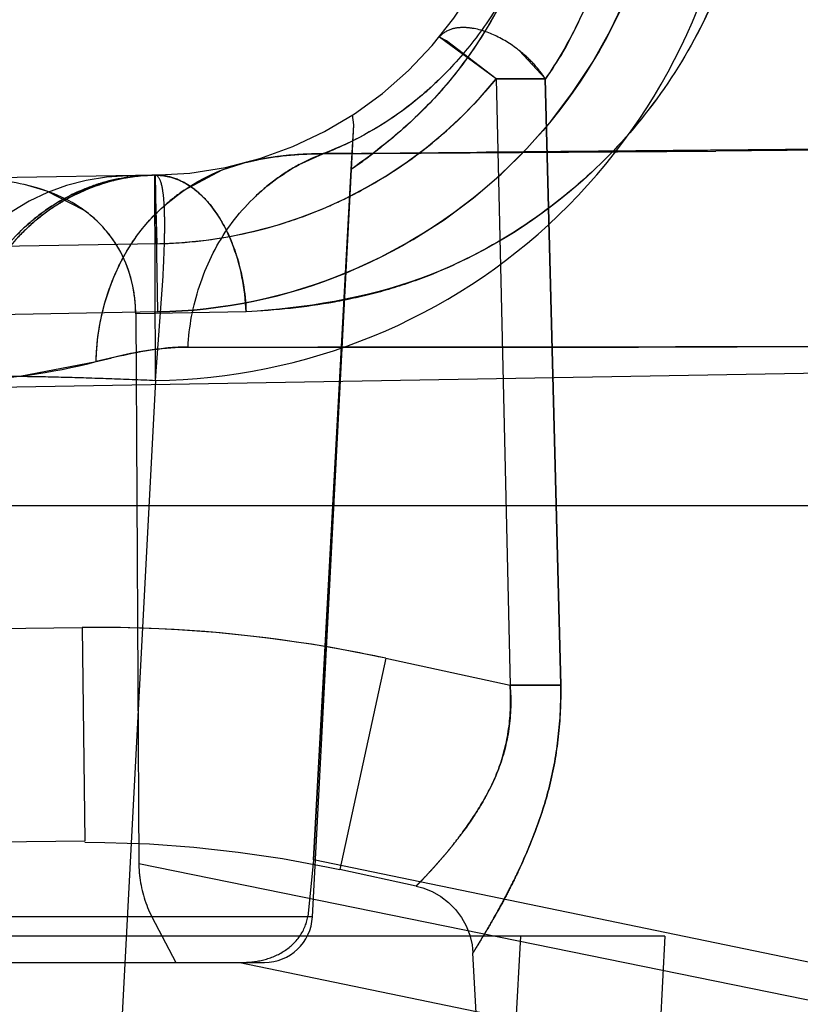
# Model space of a CAD drawing. Units: inches. Extents: x 0 to 17, y 0 to 11.
# Drawn here: x 11.6 to 11.6, y 8.4 to 8.4 of the extents above; entities that cross this region are included whole.
import ezdxf
from ezdxf.enums import TextEntityAlignment as Align

# ---------------------------------------------------------------- set-up
doc = ezdxf.new("R2010")
doc.units = ezdxf.units.IN
doc.header["$LTSCALE"] = 0.935
doc.header["$MEASUREMENT"] = 0
doc.linetypes.add('HIDDEN', pattern=[0.2, 0.1, -0.1])
doc.layers.get('0').update_dxf_attribs({"linetype": 'CONTINUOUS'})
doc.layers.add('6260-79_POSITIONER_BASE', color=7, linetype='CONTINUOUS')
doc.layers.add('6820-02', color=7, linetype='CONTINUOUS')
doc.styles.get("Standard").update_dxf_attribs({"font": 'bluprnt.ttf'})
doc.dimstyles.new('DIMSTYLE_1', dxfattribs={"dimtxt": 0.125, "dimasz": 0.1875, "dimexe": 0.125, "dimexo": 0.0625, "dimgap": 0.0625, "dimtad": 0, "dimtih": 1, "dimtoh": 1, "dimlfac": 6.666666666699999, "dimzin": 4, "dimdsep": 46, "dimtxsty": 'Standard', "dimblk": 'CLOSED', "dimblk1": 'CLOSED', "dimblk2": 'CLOSED', "dimcen": 0.09, "dimadec": 3, "dimazin": 1, "dimtfac": 1, "dimtdec": 3, "dimtofl": 0, "dimtmove": 0, "dimatfit": 3, "dimldrblk": 'CLOSED', "dimfxl": 0, "dimtolj": 1, "dimtzin": 4, "dimarcsym": 0})

# ---------------------------------------------------------------- blocks, each defined once
blk = doc.blocks.new('_CLOSED')
at = {"color": 0, "linetype": 'ByBlock'}
for p, q in [((0, 0), (-1, 0.1666666667)), ((-1, 0.1666666667), (-1, -0.1666666667)), ((-1, -0.1666666667), (0, 0)), ((-1, 0), (0, 0))]:
    blk.add_line(p, q, dxfattribs=at)
blk = doc.blocks.new('*D11')
at = {"color": 7, "linetype": 'Continuous'}
for p, q in [((13.3341292345, 8.8624048426), (14.3921002798, 8.8624048426)), ((14.2671002798, 8.8624048426), (14.2671002798, 8.057456845199999)), ((14.2671002798, 6.765269238099999), (14.2671002798, 7.6199568452)), ((11.6929527193, 6.765269238099999), (14.3921002798, 6.765269238099999))]:
    blk.add_line(p, q, dxfattribs=at)
at = {"color": 7, "linetype": 'Continuous', "xscale": 0.1875, "yscale": 0.1875, "zscale": 0.1875}
for p, rotation in [((14.2671002798, 8.8624048426), 90), ((14.2671002798, 6.765269238099999), 270)]:
    blk.add_blockref('_CLOSED', p, dxfattribs=dict(at, rotation=rotation))
at = {"color": 7, "linetype": 'Continuous'}
for s, p, p2 in [('13.98', (13.9171002798, 7.8699568452), (14.4171002798, 7.8699568452)), ('[', (13.9171002798, 7.6824568452), (14.0171002798, 7.6824568452)), (']', (14.5171002798, 7.6824568452), (14.6171002798, 7.6824568452)), ('355,1', (14.0171002798, 7.6824568452), (14.5171002798, 7.6824568452))]:
    blk.add_text(s, height=0.125, dxfattribs=at).set_placement(p, p2, align=Align.FIT)

msp = doc.modelspace()

# ---------------------------------------------------------------- linework, layer by layer
at = {"layer": '6260-79_POSITIONER_BASE', "color": 8, "linetype": 'HIDDEN'}
for p, q in [((11.640635463, 8.3590192381), (11.209385463, 8.3590192381)), ((11.6316231119, 8.3590192381), (11.628187782, 8.2934692381)), ((11.640635463, 8.3590192381), (11.638502856, 8.3183266723))]:
    msp.add_line(p, q, dxfattribs=at)
at = {"layer": '6820-02', "color": 8, "linetype": 'HIDDEN'}
for p, q in [((11.6301108647, 8.4124624186), (11.6265727897, 8.4150747197)), ((11.6270122517, 8.4148356471), (11.62657304, 8.4150750267)), ((11.6301108647, 8.4124624183), (11.6270122517, 8.4148356471)), ((11.6315419875, 8.4142465833), (11.6331826433, 8.4124710419)), ((11.6301108533, 8.412462912899999), (11.630982817, 8.3746537698)), ((11.6331697178, 8.4124664033), (11.6301113448, 8.4124634521)), ((11.6301113447, 8.4124634523), (11.6331697271, 8.4124661236)), ((11.6331697178, 8.4124664033), (11.634157535, 8.374660309500001)), ((11.6341575331, 8.3746603132), (11.6331697271, 8.4124661236)), ((11.6212475921, 8.4095967728), (11.6211551104, 8.4102182345)), ((11.6186594579, 8.3602122302), (11.6212480417, 8.40960535)), ((11.6210678053, 8.4068275381), (11.6212475921, 8.4095967728)), ((11.6212477557, 8.4095999001), (11.6212475893, 8.4095967183)), ((11.6193323822, 8.407807994099999), (11.7294805843, 8.4088134989)), ((11.7294827161, 8.408813501200001), (11.6211894482, 8.4078187696)), ((11.6178275117, 8.407122575499999), (11.6193121635, 8.407800375399999)), ((11.6211894482, 8.4078187696), (11.6193322391, 8.407807941)), ((11.6560473376, 8.4080632598), (11.6438049215, 8.4079676679)), ((11.6130285296, 8.4067934234), (11.6142817522, 8.407202400800001)), ((11.6088429335, 8.4064621991), (11.5144602456, 8.4048147431)), ((11.6088733226, 8.3936673699), (11.6088425701, 8.4064621799)), ((11.6089714398, 8.4021930116), (11.608842913, 8.4064633973)), ((11.6089714438, 8.4021930116), (11.6088429164, 8.406463396900001)), ((11.6088429334, 8.4064621991), (11.6090000103, 8.3979345935)), ((11.6106647915, 8.4055333045), (11.6130285296, 8.4067934234)), ((11.6210678766, 8.406827532000001), (11.6187203715, 8.3637668258)), ((11.6187203715, 8.3637668258), (11.6210678767, 8.406827529600001)), ((11.6021045631, 8.4054722075), (11.6006968805, 8.405873246599999)), ((11.6044048457, 8.4042863041), (11.6021045631, 8.4054722075)), ((11.6089726901, 8.4021930547), (11.5991500104, 8.4020215991)), ((11.6088731258, 8.393665475499999), (11.6093451694, 8.400169208)), ((11.6090115536, 8.3979347951), (11.5398419144, 8.3967274345)), ((11.6145259833, 8.3979345934), (11.6076422018, 8.3978144366)), ((11.6076422018, 8.3978144366), (11.6078374014, 8.3635293241)), ((11.6109009885, 8.3957425474), (11.6205212404, 8.395737155900001)), ((11.6004059831, 8.3939346686), (11.6051783137, 8.3948358753)), ((11.6088732128, 8.393665394800001), (11.6049052674, 8.3179526375)), ((11.5980294883, 8.3781916489), (11.6043046505, 8.3782613002)), ((11.6043046094, 8.378264809800001), (11.6044605884, 8.3649380303)), ((11.6232371291, 8.3763356804), (11.6203763658, 8.3631612135)), ((11.6232370209, 8.376335694), (11.6309828168, 8.3746537696)), ((11.6309828254, 8.3746526752), (11.6341575331, 8.3746603132)), ((11.634157535, 8.374660309500001), (11.6309828252, 8.3746526749)), ((11.6044605884, 8.3649380303), (11.5927015649, 8.3648004006)), ((11.6900860848, 8.3467572064), (11.6078374014, 8.3635293241)), ((11.6187203715, 8.3637668258), (11.6183669288, 8.3602122302)), ((11.8628723489, 8.313316458500001), (11.6187203715, 8.3637668258)), ((11.625130209, 8.362128950399999), (11.6203763658, 8.3631612135)), ((11.6186594579, 8.3602122302), (11.5763614681, 8.3602122302)), ((11.6086459699, 8.3602122302), (11.6101415338, 8.357369238099999)), ((11.6288614681, 8.3542122302), (11.6286644735, 8.3579711125)), ((11.5793573567, 8.357369238099999), (11.6156635693, 8.357369238099999)), ((11.725556666, 8.3338335553), (11.6101401779, 8.357369238099999)), ((11.7306233417, 8.3328525462), (11.6103960888, 8.357369238099999)), ((11.6141274136, 8.357369141900001), (11.8571587495, 8.3071549219))]:
    msp.add_line(p, q, dxfattribs=at)
at = {"layer": '6820-02', "color": 9, "linetype": 'Continuous'}
msp.add_line((11.5722601836, 8.3927720197), (11.7663459127, 8.3961563145), dxfattribs=at)
at = {"layer": '6820-02', "color": 7, "linetype": 'Continuous'}
msp.add_line((11.185910463, 8.3858692381), (12.890510463, 8.3858692381), dxfattribs=at)
at = {"layer": '6820-02', "color": 8, "linetype": 'HIDDEN'}
for points in [[(11.6193122399, 8.4078004951), (11.6315599825, 8.4078801628), (11.6438049393, 8.4079677461)], [(11.6044613935, 8.364869097), (11.6057077464, 8.364858749), (11.6084902581, 8.3647609292), (11.6112670589, 8.3645598883), (11.614034512, 8.3642558514), (11.6167890797, 8.3638491975)], [(11.6167890797, 8.3638491975), (11.6195274503, 8.3633403348), (11.6203763412, 8.3631611001)], [(11.6251270517, 8.3621308952), (11.6255467165, 8.3620181513), (11.6261259021, 8.3617867349), (11.6266617935, 8.3614812814), (11.6271452581, 8.361110395299999), (11.6275779505, 8.3606732742), (11.6279470598, 8.3601811952), (11.6282432248, 8.3596485479), (11.6284669645, 8.3590736602), (11.6286111389, 8.3584667953), (11.6286651298, 8.3579711503)]]:
    msp.add_lwpolyline(points, dxfattribs=at)
for centre, radius, start, end in [((11.6084345471, 8.4298586351), 0.0234, 270.723013715, 356.9999999199999), ((11.6084489742, 8.430322327), 0.0323851869, 292.3793499658, 357.0406015897), ((11.6084855719, 8.4300852705), 0.0278959721, 271.0005294931, 320.8235430292), ((11.6084029114, 8.4301751559), 0.0280173492, 309.7012469331, 319.9004328203), ((11.608761778, 8.4298577373), 0.0275383901, 319.9246702289, 320.8275006582), ((11.6121125903, 8.4269233919), 0.0204332155, 290.629901952, 296.7819213827), ((11.6017012927, 8.4350582044), 0.0342314084, 307.4621524765001, 308.5133345314), ((11.6084901469, 8.4300628834), 0.027875244, 301.8723525611, 309.7107022055), ((11.5994604903, 8.4380182368), 0.0379438955, 304.712313181, 307.4293049681), ((11.6239452229, 8.3958806071), 0.0127987594, 118.5543717952, 126.0550392502), ((11.6073739981, 8.392934502300001), 0.0135, 91, 177), ((11.6088378844, 8.3948147501), 0.0116455743, 90.93710742520003, 106.151904302), ((11.6090539014, 8.3948597121), 0.0116044034, 91.04169400379999, 99.02697605530001), ((11.6088999702, 8.4029883114), 0.0034744527, 78.9017040749, 90.9406347042), ((11.609075326, 8.3947120688), 0.0117535798, 99.0171977961, 106.8735697969), ((11.6241424922, 8.3956062942), 0.0131366336, 126.0464581245, 133.4851340454), ((11.6085075957, 8.4300510851), 0.0278560124, 296.7202055635, 301.8546879442), ((11.6176664515, 8.3952992218), 0.0123999876, 124.3780296981, 130.5942225945), ((11.6092890568, 8.3939435403), 0.01262971, 121.085769829, 129.1680576104), ((11.6095367074, 8.3939055062), 0.0126816773, 122.383467273, 129.6900371063), ((11.6084828589, 8.4301000088), 0.0279108342, 293.1242264972, 296.7204057362), ((11.6085001325, 8.4300594176), 0.0278667204, 287.5984072589, 293.1243405405), ((11.6094705246, 8.393980299199999), 0.0125818571, 129.6756332029, 137.033405559), ((11.6092724878, 8.393955698600001), 0.0126098198, 129.1445811013, 135.3495324057), ((11.6084484916, 8.4302568794), 0.0280705562, 276.6567300901, 287.5770219325), ((11.6084938152, 8.4298613699), 0.027672459, 270.9915559823, 276.658447781), ((11.6084240285, 8.4303558474), 0.0324263785, 271.0455325676, 292.3975574598), ((11.5988869394, 8.397764307200001), 0.008755406, 0.3280508424, 11.7807525344), ((11.5959461475, 8.4306632749), 0.0369977075, 271.0152256715, 284.449022947), ((11.6052461791, 8.2934849121), 0.08478161619999999, 77.7485644745, 90.6363021207), ((11.6052285075, 8.2932733355), 0.084992846, 80.3043680191, 90.6228059842), ((11.6052867961, 8.2936753749), 0.0845867332, 77.7480722522, 80.2974229751), ((11.6156635693, 8.360369238099999), 0.003, 270, 356.9999999999)]:
    msp.add_arc(centre, radius, start, end, dxfattribs=at)
for points, knots in [([(11.6088732238, 8.393665479600001), (11.6134829591, 8.393718943), (11.6227701947, 8.3956067484), (11.6346131078, 8.4033313148), (11.6428066473, 8.414852621), (11.6450449925, 8.4240520815), (11.6452848263, 8.4286501813)], [0, 0, 0, 0, 0.2501876849, 0.5002123764999999, 0.7501213773000001, 1, 1, 1, 1]), ([(11.6407907048, 8.4286446751), (11.6405809135, 8.4246233581), (11.6386280526, 8.4165784405), (11.6314852495, 8.40648901), (11.621154824, 8.3996968902), (11.6130426814, 8.398003755), (11.6090115536, 8.3979347951)], [0, 0, 0, 0, 0.2498793126, 0.4997892926, 0.7498146441, 1, 1, 1, 1]), ([(11.6463161223, 8.4286339737), (11.646097037, 8.4241485501), (11.6442975152, 8.417526311), (11.6396243416, 8.4102316674), (11.6341172991, 8.4044461418), (11.6257577314, 8.3993607543), (11.6182072655, 8.3981751933), (11.6145259833, 8.3979345934)], [0, 0, 0, 0, 0.2783777236, 0.4093687481, 0.5345984209, 0.7713146814, 1, 1, 1, 1]), ([(11.6463161223, 8.4286339737), (11.6462248893, 8.4263362392), (11.6454676708, 8.421837918), (11.6430667963, 8.4156176281), (11.6396299488, 8.410228679600001), (11.6354077257, 8.405804420399999), (11.6306368484, 8.4023586755), (11.6263277874, 8.400254179400001), (11.6227538144, 8.3991108067), (11.619133788, 8.3983188527), (11.6163682928, 8.3980382052), (11.6145259833, 8.3979345934)], [0, 0, 0, 0, 0.1420668887, 0.2789466827, 0.4095152681, 0.5343050343, 0.6545127894, 0.7713336542, 0.8288348366, 0.8860014589, 1, 1, 1, 1]), ([(11.6336992236, 8.4287008527), (11.633598518, 8.4264775167), (11.6327958079, 8.4219574829), (11.6302862689, 8.4167705536), (11.6274175601, 8.4131844776), (11.6241830668, 8.4101898463), (11.621301171, 8.4085492937), (11.6193114596, 8.4078017617)], [0, 0, 0, 0, 0.2493138664, 0.5075476497, 0.6360687881, 0.7619009596999999, 1, 1, 1, 1]), ([(11.6335333219, 8.4286339737), (11.6334068387, 8.426341024600001), (11.6326089078, 8.421829432100001), (11.6298746178, 8.415703173999999), (11.6259645351, 8.4105964075), (11.6227179346, 8.4079843874), (11.6210678767, 8.406827529600001)], [0, 0, 0, 0, 0.2650444463, 0.5225288711, 0.7674150301999999, 1, 1, 1, 1]), ([(11.6331851944, 8.4124671128), (11.6339856471, 8.4135454964), (11.6353379785, 8.4159901542), (11.6369082738, 8.4199362277), (11.6380161653, 8.4241932544), (11.6383510098, 8.4271459757), (11.6383823871, 8.4286339873)], [0, 0, 0, 0, 0.23439979, 0.4840289734000001, 0.7402320043, 1, 1, 1, 1]), ([(11.6383824249, 8.428634150399999), (11.6382600375, 8.4256299425), (11.6374720111, 8.4211976732), (11.6352810758, 8.4158997172), (11.6339167586, 8.4135404954), (11.6331852744, 8.4124674584)], [0, 0, 0, 0, 0.5255149968, 0.7730211887999999, 1, 1, 1, 1]), ([(11.631834533, 8.4204047822), (11.6315865208, 8.4197345846), (11.6305154016, 8.4171543886), (11.6290606048, 8.414733303), (11.627793962, 8.413085933)], [0, 0, 0, 0, 0.2558917913, 1, 1, 1, 1]), ([(11.6331826359, 8.4124710371), (11.633005788, 8.412744805), (11.6325769328, 8.4133065362), (11.6316297559, 8.414235531900001), (11.6303247633, 8.4151186787), (11.6289666938, 8.4156142861), (11.6279625379, 8.415691362), (11.6272271027, 8.4155899065), (11.6267655749, 8.4153111346), (11.6265730287, 8.4150750123)], [0, 0, 0, 0, 0.1240513604, 0.2678806343, 0.5034285771, 0.7189432292, 0.8089363592000001, 0.8840343965, 1, 1, 1, 1]), ([(11.627793962, 8.413085933), (11.6270937064, 8.4121751947), (11.6255935386, 8.4104684733), (11.6238900669, 8.4089682301), (11.6230170797, 8.4082733851)], [0, 0, 0, 0, 0.5073011667, 1, 1, 1, 1]), ([(11.6266744024, 8.4125400837), (11.626271173, 8.4121426204), (11.6246433837, 8.4106540724), (11.6227828464, 8.409420267), (11.621319713, 8.4086820875)], [0, 0, 0, 0, 0.2567765244, 1, 1, 1, 1]), ([(11.6109006306, 8.395743128200001), (11.6109630794, 8.3970276299), (11.6114618683, 8.399628058), (11.6131833786, 8.4032151209), (11.6158993605, 8.4060669043), (11.6181473105, 8.407368480299999), (11.6193118056, 8.4078017174)], [0, 0, 0, 0, 0.2489160421, 0.5059526918, 0.7595121842, 1, 1, 1, 1]), ([(11.6193119032, 8.4078017173), (11.6183670806, 8.4077927262), (11.6166720274, 8.407708827999999), (11.6150052535, 8.4073875049), (11.6142817072, 8.407201022999999)], [0, 0, 0, 0, 0.5584123742, 1, 1, 1, 1]), ([(11.6142817126, 8.4072023906), (11.6146212164, 8.407289822100001), (11.6162712003, 8.4076637647), (11.6179717641, 8.4077962044), (11.6193122235, 8.4078006287)], [0, 0, 0, 0, 0.2073158704, 1, 1, 1, 1]), ([(11.605177619, 8.3948359065), (11.6051928749, 8.3962224401), (11.6055497467, 8.3983307935), (11.6066004013, 8.4009433367), (11.6086894685, 8.404424306100001), (11.6117294798, 8.4065423422), (11.614282, 8.4072010986)], [0, 0, 0, 0, 0.2547756967, 0.3856460751, 0.5156353394, 1, 1, 1, 1]), ([(11.5963849927, 8.3936670023), (11.5964619001, 8.395339319), (11.5971920066, 8.3986511386), (11.5994832455, 8.4021888044), (11.6019481496, 8.4043205537), (11.6047138823, 8.405904355399999), (11.6071071908, 8.40643473), (11.608678052, 8.4064593017)], [0, 0, 0, 0, 0.2581445064, 0.5108446893, 0.634965259, 0.7577428893000001, 1, 1, 1, 1]), ([(11.6088429336, 8.4064621942), (11.6073405691, 8.406435970499999), (11.6041696774, 8.4057477286), (11.6001060617, 8.402871729400001), (11.5973842079, 8.398588785700001), (11.5966757137, 8.3952814208), (11.5966016452, 8.3936707843)], [0, 0, 0, 0, 0.2325838677, 0.4876902848, 0.7504288302, 1, 1, 1, 1]), ([(11.6093451694, 8.400169208), (11.6093695714, 8.4006298042), (11.6094117123, 8.4015054515), (11.6094495911, 8.4027447783), (11.6094523094, 8.4038282102), (11.6094169937, 8.404740712999999), (11.609356481, 8.4053807398), (11.6092770589, 8.4058013582), (11.609192244, 8.4061335734), (11.6090267296, 8.4064665446), (11.6088429183, 8.406462654)], [0, 0, 0, 0, 0.2144836187, 0.407664513, 0.5764512236, 0.7184237943, 0.8314956901999999, 0.8767320928, 0.9145062140000001, 1, 1, 1, 1]), ([(11.6088429354, 8.406462293099999), (11.6091344573, 8.4064673813), (11.6097598658, 8.4063972975), (11.6107057067, 8.4060267351), (11.6116557418, 8.4053441849), (11.6125572571, 8.404339116100001), (11.6133398498, 8.403024092899999), (11.6141862523, 8.4009035672), (11.6144745629, 8.3991337312), (11.6145262404, 8.3979346151)], [0, 0, 0, 0, 0.07822539490000001, 0.1667302951, 0.2696311195, 0.3891978961999999, 0.5264648857, 0.6779860686, 1, 1, 1, 1]), ([(11.6076422018, 8.3978144366), (11.6076337256, 8.3991326603), (11.6071675314, 8.4011477661), (11.6056439777, 8.4033028476), (11.6036207686, 8.404995343300001), (11.6004203541, 8.406129379400001), (11.5977523092, 8.4062686115), (11.5964084383, 8.406245154199999)], [0, 0, 0, 0, 0.2500955512, 0.3732783908, 0.4961011432, 0.7450050572, 1, 1, 1, 1]), ([(11.6027446148, 8.4046149608), (11.6029767954, 8.4047621495), (11.6039015568, 8.4053071537), (11.6048998409, 8.4057278967), (11.6056637226, 8.4059596286)], [0, 0, 0, 0, 0.2561629629, 1, 1, 1, 1]), ([(11.6055982614, 8.4060006449), (11.6053562037, 8.4059307552), (11.6043742282, 8.405612979099999), (11.6034359889, 8.4051620906), (11.6027680768, 8.404759565099999)], [0, 0, 0, 0, 0.2441864954, 1, 1, 1, 1]), ([(11.6116253001, 8.4053107089), (11.611310711, 8.405594235499999), (11.6106686752, 8.4060587506), (11.6099212056, 8.4063288262), (11.6095687773, 8.4063977862)], [0, 0, 0, 0, 0.5411377847, 1, 1, 1, 1]), ([(11.6145262352, 8.3979346149), (11.6144629078, 8.399404065499999), (11.613958506, 8.402087138099999), (11.6125306756, 8.4044947301), (11.6116253001, 8.4053107089)], [0, 0, 0, 0, 0.5468451709000001, 1, 1, 1, 1]), ([(11.606382992, 8.400348043200001), (11.6067531182, 8.4011881957), (11.6076564599, 8.4027872914), (11.6089134384, 8.404128417), (11.6095978087, 8.4047149902)], [0, 0, 0, 0, 0.5045945803, 1, 1, 1, 1]), ([(11.6074579217, 8.399551874), (11.607260121, 8.4004945939), (11.6065369713, 8.4023181579), (11.6051744622, 8.4037324218), (11.6044048457, 8.4042863041)], [0, 0, 0, 0, 0.503934509, 1, 1, 1, 1]), ([(11.605178278, 8.3948365058), (11.6051832734, 8.3952964613), (11.6053057991, 8.397181424700001), (11.605807456, 8.399041629800001), (11.606382992, 8.400348043200001)], [0, 0, 0, 0, 0.2436925448, 1, 1, 1, 1]), ([(11.7189935674, 8.396188824), (11.7099842259, 8.396105496799999), (11.6739539628, 8.3958153133), (11.6379221608, 8.3957084578), (11.6109004827, 8.3957426381)], [0, 0, 0, 0, 0.2500519049, 1, 1, 1, 1]), ([(11.6205211546, 8.3957353922), (11.6287257834, 8.3957335074), (11.6615503607, 8.3957674937), (11.6943747282, 8.395962257699999), (11.7189936225, 8.3961899639)], [0, 0, 0, 0, 0.2499538424, 1, 1, 1, 1]), ([(11.610900539, 8.3957437952), (11.6104302329, 8.3957443221), (11.6084941463, 8.3956393402), (11.6065961164, 8.3952013914), (11.6051777595, 8.3948356762)], [0, 0, 0, 0, 0.243045667, 1, 1, 1, 1]), ([(11.6051783279, 8.3948371773), (11.6056607665, 8.3949615253), (11.6075353468, 8.3954251863), (11.6094656621, 8.3957441324), (11.6109009918, 8.3957426139)], [0, 0, 0, 0, 0.2576657423, 1, 1, 1, 1]), ([(11.5938924883, 8.3936410913), (11.5938942354, 8.393674428999999), (11.5940197845, 8.3937322857), (11.5942237975, 8.3937743368), (11.5945947214, 8.3938254526), (11.5950860358, 8.3938639148), (11.5957162642, 8.39389696), (11.5967986833, 8.3939308321), (11.5984284132, 8.393946250700001), (11.6006676246, 8.3939288723), (11.6032238497, 8.3938760918), (11.6059948232, 8.3937888808), (11.6079027606, 8.3937115138), (11.6088733355, 8.3936678838)], [0, 0, 0, 0, 0.006666069599999999, 0.021751574, 0.0459001271, 0.07908270120000001, 0.1211128997, 0.1715397472, 0.295485426, 0.4464173675, 0.6187137494, 0.805998302, 1, 1, 1, 1]), ([(11.6251275393, 8.3621311264), (11.6251213311, 8.3621301188), (11.6251647398, 8.362163108899999), (11.6251802282, 8.3621910309), (11.6252633472, 8.3622691403), (11.6253524261, 8.3623633347), (11.6254758693, 8.3624896724), (11.6256835037, 8.3627072201), (11.6259978113, 8.363042765700001), (11.6264281241, 8.3635180986), (11.6269231945, 8.3640872597), (11.6274666925, 8.3647488084), (11.628266801, 8.3657949077), (11.6292934446, 8.3673083201), (11.6303660128, 8.369443952100001), (11.6309934334, 8.371958961699999), (11.6310517905, 8.373748453400001), (11.6309828169, 8.3746537696)], [0, 0, 0, 0, 0.0013208462, 0.0054121707, 0.0122950545, 0.0218986245, 0.0341124428, 0.0488263254, 0.085316114, 0.130499088, 0.1835433399, 0.2437010498, 0.3102800619, 0.4600845395000001, 0.6272924176, 0.8093213848, 1, 1, 1, 1]), ([(11.6309828159, 8.3746537599), (11.6310569634, 8.3737483835), (11.6310114029, 8.3719579272), (11.6303621872, 8.369446334400001), (11.6292857703, 8.3673163145), (11.6282711746, 8.365794878500001), (11.6274691259, 8.3647523946), (11.6269235425, 8.3640914347), (11.6264282515, 8.3635198325), (11.6259970166, 8.3630421278), (11.6256432712, 8.3626649247), (11.6254044082, 8.3624134663), (11.6252608215, 8.362267664500001), (11.6251944024, 8.362195058500001), (11.6251497209, 8.362157744500001), (11.6251340209, 8.3621335906), (11.6251275522, 8.3621311301)], [0, 0, 0, 0, 0.1907623979, 0.3724662157, 0.5400444545, 0.6894807552, 0.755965447, 0.8161905325, 0.8694310647, 0.9147863993, 0.9513120019, 0.9780579504000001, 0.9875421671, 0.9943829209999999, 0.9985466581, 1, 1, 1, 1]), ([(11.6341420333, 8.3746591329), (11.6341542487, 8.3735854077), (11.6340575528, 8.3714643295), (11.6335188898, 8.3683994401), (11.6326199925, 8.3656057842), (11.6317170755, 8.36349736), (11.6309757131, 8.3619903504), (11.6304563272, 8.361006355399999), (11.6299745917, 8.360139994099999), (11.6295478804, 8.3594046553), (11.6292326651, 8.3588816152), (11.6290223406, 8.3585394388), (11.6288989987, 8.3583436873), (11.6288044648, 8.358189213400001), (11.6287275519, 8.358079330199999), (11.6286951592, 8.3580089705), (11.6286639745, 8.3579806289), (11.6286644735, 8.3579711124)], [0, 0, 0, 0, 0.1806784117, 0.3562657109, 0.5219568312, 0.6732998904, 0.7418182842000001, 0.8045143045, 0.8604971089, 0.9086015022, 0.9475661540000001, 0.9632311645, 0.9762094695, 0.9864384212999999, 0.9938551588, 0.9983965371, 1, 1, 1, 1]), ([(11.6286644735, 8.3579711124), (11.6286647651, 8.357965548300001), (11.6286900286, 8.3579835914), (11.6286979657, 8.3580043943), (11.6287431373, 8.358066118), (11.6288017054, 8.3581691235), (11.628899997, 8.3583314455), (11.6290201406, 8.3585357692), (11.6292298703, 8.3588858288), (11.6295453096, 8.359410813), (11.6299741662, 8.3601432814), (11.6304571044, 8.3610050191), (11.6309760187, 8.3619868825), (11.6317165038, 8.363494447999999), (11.6326188611, 8.365604025), (11.63351708, 8.3683989129), (11.634061705, 8.3714630715), (11.6341595704, 8.3735853474), (11.6341420315, 8.3746591367)], [0, 0, 0, 0, 0.0009373109, 0.0026519039, 0.005209651, 0.012753258, 0.0233473397, 0.0367614364, 0.0527679255, 0.09193234609999999, 0.1398335416, 0.1955325684, 0.2581049141, 0.3266306471, 0.4780499263, 0.6437132586, 0.8193366145000001, 1, 1, 1, 1]), ([(11.6078374014, 8.3635293241), (11.6078388348, 8.363237587), (11.6079138484, 8.3620946176), (11.6082620666, 8.3609730548), (11.6086459699, 8.3602122302)], [0, 0, 0, 0, 0.2550324326, 1, 1, 1, 1]), ([(11.6141274205, 8.3573692372), (11.6145718768, 8.3573692372), (11.6154911412, 8.357434527799999), (11.6168059401, 8.3579294634), (11.6178959143, 8.3588631604), (11.6182900573, 8.3597540844), (11.6183669288, 8.3602122302)], [0, 0, 0, 0, 0.2409014834, 0.4950525331, 0.748207381, 1, 1, 1, 1])]:
    msp.add_open_spline(points, degree=3, knots=knots, dxfattribs=at)

# ---------------------------------------------------------------- dimensions: what is measured, and where the dimension line sits
at = {"color": 7, "linetype": 'Continuous'}
dim = msp.add_linear_dim(base=(14.2671002798, 8.8624048426), p1=(11.6304527193, 6.765269238099999), p2=(13.2716292345, 8.8624048426), angle=90, text='<>\\P[]', dimstyle='DIMSTYLE_1', dxfattribs=at)
dim.commit()
dim.dimension.update_dxf_attribs({"geometry": '*D11', "text_midpoint": (14.2671002798, 7.8387068452), "dimtype": 160})

doc.saveas('drawing.dxf')
